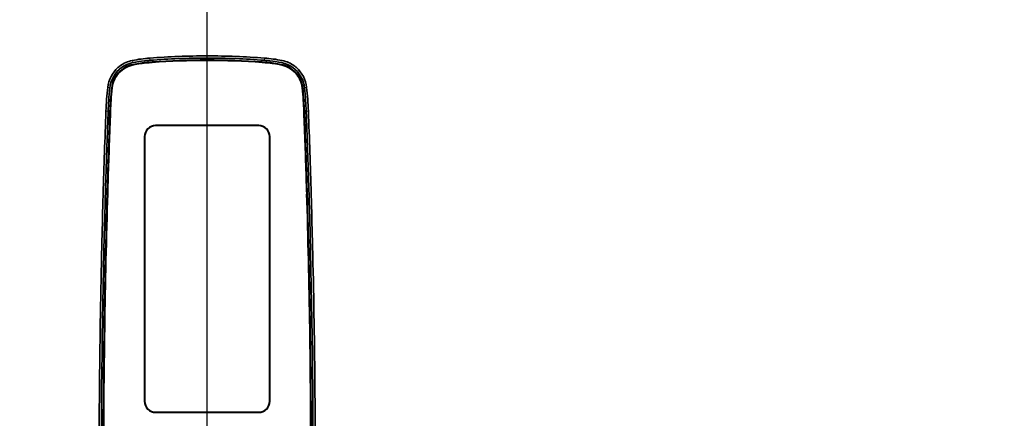
# Model space of a CAD drawing. Units: millimetres. Extents: x -17211 to 44507, y -307 to 11696.
# Drawn here: x 5471 to 5917, y 8052 to 8233 of the extents above; entities that cross this region are included whole.
import ezdxf

# ---------------------------------------------------------------- set-up
doc = ezdxf.new("R2010")
doc.units = ezdxf.units.MM
doc.layers.add('DIM', color=4, linetype='Continuous', lineweight=18)
doc.layers.add('OUTLINE', color=2, linetype='Continuous', lineweight=40)
doc.styles.add('RiGAD_tkEK', font='malgun.ttf')
doc.dimstyles.new('RiGAD_tkEK', dxfattribs={"dimtxt": 80, "dimasz": 40, "dimexe": 20, "dimexo": 10, "dimgap": 20, "dimtad": 1, "dimdec": 1, "dimdsep": 46, "dimtxsty": 'RiGAD_tkEK', "dimblk": 'OBLIQUE', "dimcen": 0.09, "dimclrd": 4, "dimclre": 4, "dimclrt": 4, "dimadec": 0, "dimazin": 0, "dimtfac": 1, "dimtdec": 4, "dimtmove": 0, "dimatfit": 3, "dimfxl": 1, "dimtolj": 1, "dimtzin": 0, "dimarcsym": 0})

# ---------------------------------------------------------------- blocks, each defined once
blk = doc.blocks.new('_Oblique')
at = {"color": 0, "linetype": 'ByBlock', "lineweight": -2}
blk.add_line((-0.5, -0.5), (0.5, 0.5), dxfattribs=at)
blk = doc.blocks.new('*D248')
at = {"layer": 'DEFPOINTS', "color": 0, "transparency": 16777216}
for p in [(5475.5, 8927.5), (6195.5, 8927.5), (5475.5, 6827.5)]:
    blk.add_point(p, dxfattribs=at)
at = {"layer": 'DIM', "color": 4, "lineweight": -2, "transparency": 16777216}
for p, q in [((5485.5, 8927.5), (6215.5, 8927.5)), ((6195.5, 6827.5), (6195.5, 8927.5)), ((5485.5, 6827.5), (6215.5, 6827.5))]:
    blk.add_line(p, q, dxfattribs=at)
at = {"layer": 'DIM', "color": 4, "lineweight": -2, "transparency": 16777216, "xscale": 40, "yscale": 40, "zscale": 40}
for p, rotation in [((6195.5, 8927.5), 90), ((6195.5, 6827.5), 270)]:
    blk.add_blockref('_Oblique', p, dxfattribs=dict(at, rotation=rotation))
at = {"layer": 'DIM', "color": 4, "transparency": 16777216, "insert": (6122.35, 7877.5), "char_height": 80, "attachment_point": 5, "rotation": 90, "style": 'RiGAD_tkEK'}
blk.add_mtext('\\A1;출입구 높이 2100', dxfattribs=at)
blk = doc.blocks.new('ENT_HIB')
at = {"lineweight": 13, "ltscale": 0.024971}
for p, q in [((-26.02, 188.01), (-25.94, 187.01)), ((26.02, 188.01), (25.94, 187.01))]:
    blk.add_line(p, q, dxfattribs=at)
at = {"lineweight": 35, "ltscale": 0.000163355}
for p, q in [((-40.45, 183.69), (-40.44, 183.7)), ((40.45, 183.69), (40.44, 183.7))]:
    blk.add_line(p, q, dxfattribs=at)
at = {"lineweight": 35, "ltscale": 0.002002}
blk.add_line((-34.03, 186.91), (-33.95, 186.93), dxfattribs=at)
at = {"lineweight": 35, "ltscale": 0.002253}
blk.add_line((-33.95, 186.93), (-33.86, 186.95), dxfattribs=at)
at = {"lineweight": 13, "ltscale": 0.024998}
blk.add_line((-33.86, 186.95), (-33.67, 185.96), dxfattribs=at)
at = {"lineweight": 35, "ltscale": 0.002164}
blk.add_line((-33.75, 185.95), (-33.67, 185.96), dxfattribs=at)
at = {"lineweight": 13, "ltscale": 0.000435119}
for p, q in [((-33.51, 185.16), (-33.51, 185.14)), ((33.51, 185.16), (33.51, 185.14))]:
    blk.add_line(p, q, dxfattribs=at)
at = {"lineweight": 13, "ltscale": 0.005112}
for p, q in [((-33.51, 185.14), (-33.51, 184.94)), ((33.51, 185.14), (33.51, 184.94))]:
    blk.add_line(p, q, dxfattribs=at)
at = {"lineweight": 13, "ltscale": 0.000436908}
blk.add_line((-33.46, 184.93), (-33.47, 184.95), dxfattribs=at)
at = {"lineweight": 35, "ltscale": 0.000743841}
for p, q in [((-28.4, 186.78), (-28.37, 186.78)), ((-25.95, 186.17), (-25.98, 186.17)), ((25.95, 186.17), (25.98, 186.17)), ((28.4, 186.78), (28.37, 186.78))]:
    blk.add_line(p, q, dxfattribs=at)
at = {"lineweight": 35, "ltscale": 0.000408551}
blk.add_line((-25.98, 186.19), (-25.99, 186.19), dxfattribs=at)
at = {"lineweight": 13, "ltscale": 0.000434768}
for p, q in [((-25.99, 186.19), (-25.99, 186.17)), ((25.99, 186.19), (25.99, 186.17))]:
    blk.add_line(p, q, dxfattribs=at)
at = {"lineweight": 35, "ltscale": 0.000405508}
for p, q in [((-25.98, 186.17), (-25.99, 186.17)), ((25.98, 186.17), (25.99, 186.17))]:
    blk.add_line(p, q, dxfattribs=at)
at = {"lineweight": 13, "ltscale": 0.005031}
for p, q in [((-25.99, 186.17), (-25.99, 185.97)), ((-25.95, 186.17), (-25.94, 185.97)), ((25.95, 186.17), (25.94, 185.97)), ((25.99, 186.17), (25.99, 185.97))]:
    blk.add_line(p, q, dxfattribs=at)
at = {"lineweight": 35, "ltscale": 0.000942791}
for p, q in [((-25.94, 187.01), (-25.98, 187.01)), ((25.94, 187.01), (25.98, 187.01))]:
    blk.add_line(p, q, dxfattribs=at)
at = {"lineweight": 35, "ltscale": 0.000720785}
for p, q in [((-25.95, 186.19), (-25.98, 186.19)), ((25.95, 186.19), (25.98, 186.19))]:
    blk.add_line(p, q, dxfattribs=at)
at = {"lineweight": 13, "ltscale": 0.000436054}
for p, q in [((-25.98, 186.19), (-25.98, 186.17)), ((25.98, 186.19), (25.98, 186.17))]:
    blk.add_line(p, q, dxfattribs=at)
at = {"lineweight": 35, "ltscale": 0.001152}
for p, q in [((-25.98, 185.97), (-25.93, 185.97)), ((-25.93, 185.96), (-25.97, 185.95)), ((25.98, 185.97), (25.93, 185.97)), ((25.93, 185.96), (25.97, 185.95))]:
    blk.add_line(p, q, dxfattribs=at)
at = {"lineweight": 13, "ltscale": 0.000437935}
for p, q in [((-25.98, 185.97), (-25.97, 185.95)), ((-25.93, 185.96), (-25.93, 185.97)), ((-25.74, 185.97), (-25.74, 185.99)), ((25.74, 185.97), (25.74, 185.99)), ((25.93, 185.96), (25.93, 185.97)), ((25.98, 185.97), (25.97, 185.95))]:
    blk.add_line(p, q, dxfattribs=at)
at = {"lineweight": 35, "ltscale": 3.6748e-05}
for p, q in [((-25.97, 185.95), (-25.98, 185.95)), ((25.97, 185.95), (25.98, 185.95))]:
    blk.add_line(p, q, dxfattribs=at)
at = {"lineweight": 35, "ltscale": 0.000818739}
for p, q in [((-25.91, 186.19), (-25.95, 186.19)), ((-25.91, 186.18), (-25.95, 186.17)), ((25.91, 186.19), (25.95, 186.19)), ((25.91, 186.18), (25.95, 186.17))]:
    blk.add_line(p, q, dxfattribs=at)
at = {"lineweight": 13, "ltscale": 0.000434648}
for p, q in [((-25.95, 186.19), (-25.95, 186.17)), ((25.95, 186.19), (25.95, 186.17))]:
    blk.add_line(p, q, dxfattribs=at)
at = {"lineweight": 35, "ltscale": 0.00037192}
for p, q in [((-25.93, 185.97), (-25.92, 185.98)), ((-25.91, 185.96), (-25.93, 185.96)), ((25.91, 185.96), (25.93, 185.96)), ((25.93, 185.97), (25.92, 185.98))]:
    blk.add_line(p, q, dxfattribs=at)
at = {"lineweight": 35, "ltscale": 0.004406}
for p, q in [((-25.92, 185.98), (-25.74, 185.99)), ((25.92, 185.98), (25.74, 185.99))]:
    blk.add_line(p, q, dxfattribs=at)
at = {"lineweight": 35, "ltscale": 0.003968}
for p, q in [((-25.76, 186.21), (-25.91, 186.19)), ((-25.76, 186.19), (-25.91, 186.18)), ((25.76, 186.21), (25.91, 186.19)), ((25.76, 186.19), (25.91, 186.18))]:
    blk.add_line(p, q, dxfattribs=at)
at = {"lineweight": 35, "ltscale": 0.004408}
for p, q in [((-25.74, 185.97), (-25.91, 185.96)), ((25.74, 185.97), (25.91, 185.96))]:
    blk.add_line(p, q, dxfattribs=at)
at = {"lineweight": 35, "ltscale": 0.020612}
for p, q in [((-24.93, 186.27), (-25.76, 186.21)), ((24.93, 186.27), (25.76, 186.21))]:
    blk.add_line(p, q, dxfattribs=at)
at = {"lineweight": 35, "ltscale": 0.020615}
for p, q in [((-24.93, 186.25), (-25.76, 186.19)), ((24.93, 186.25), (25.76, 186.19))]:
    blk.add_line(p, q, dxfattribs=at)
at = {"lineweight": 35, "ltscale": 0.020598}
for p, q in [((-25.74, 185.99), (-24.92, 186.05)), ((-24.92, 186.03), (-25.74, 185.97)), ((25.74, 185.99), (24.92, 186.05)), ((24.92, 186.03), (25.74, 185.97))]:
    blk.add_line(p, q, dxfattribs=at)
at = {"lineweight": 35, "ltscale": 0.000407029}
blk.add_line((25.98, 186.19), (25.99, 186.19), dxfattribs=at)
at = {"lineweight": 13, "ltscale": 0.000437204}
blk.add_line((33.46, 184.93), (33.47, 184.95), dxfattribs=at)
at = {"lineweight": 13, "ltscale": 0.000435304}
blk.add_line((-40.16, 181.43), (-40.15, 181.42), dxfattribs=at)
at = {"lineweight": 13, "ltscale": 0.007371}
blk.add_line((-40.15, 181.42), (-40.14, 181.12), dxfattribs=at)
at = {"lineweight": 13, "ltscale": 0.000437363}
blk.add_line((-39.99, 181.27), (-40, 181.28), dxfattribs=at)
at = {"lineweight": 13, "ltscale": 0.024915}
blk.add_line((-45.09, 174.73), (-44.1, 174.62), dxfattribs=at)
at = {"lineweight": 13, "ltscale": 3.0859e-05}
blk.add_line((-45.09, 174.73), (-45.09, 174.73), dxfattribs=at)
at = {"lineweight": 13, "ltscale": 0.000435761}
for p, q in [((-43.28, 174.54), (-43.27, 174.53)), ((43.28, 174.54), (43.27, 174.53))]:
    blk.add_line(p, q, dxfattribs=at)
at = {"lineweight": 13, "ltscale": 0.006939}
blk.add_line((-43.27, 174.53), (-43.25, 174.26), dxfattribs=at)
at = {"lineweight": 13, "ltscale": 0.000437608}
blk.add_line((-43.05, 174.51), (-43.07, 174.51), dxfattribs=at)
at = {"lineweight": 13, "ltscale": 0.000436092}
blk.add_line((43.05, 174.51), (43.07, 174.51), dxfattribs=at)
at = {"lineweight": 13, "ltscale": 0.00694}
blk.add_line((43.27, 174.53), (43.25, 174.26), dxfattribs=at)
at = {"lineweight": 13, "ltscale": 0.024914}
blk.add_line((45.09, 174.73), (44.1, 174.62), dxfattribs=at)
at = {"lineweight": 13, "ltscale": 3.388e-05}
blk.add_line((45.09, 174.73), (45.09, 174.73), dxfattribs=at)
at = {"lineweight": 35, "ltscale": 0.000630218}
blk.add_line((-43.8, 168.77), (-43.81, 168.74), dxfattribs=at)
at = {"lineweight": 35, "ltscale": 5.20814e-05}
blk.add_line((-43.81, 168.74), (-43.81, 168.74), dxfattribs=at)
at = {"lineweight": 35, "ltscale": 0.000625651}
blk.add_line((-43.76, 168.5), (-43.76, 168.52), dxfattribs=at)
at = {"lineweight": 35, "ltscale": 5.5122e-05}
blk.add_line((-43.57, 168.75), (-43.57, 168.75), dxfattribs=at)
at = {"lineweight": 35, "ltscale": 5.50163e-05}
blk.add_line((43.57, 168.75), (43.57, 168.75), dxfattribs=at)
at = {"lineweight": 35, "ltscale": 0.000625761}
blk.add_line((43.76, 168.5), (43.76, 168.52), dxfattribs=at)
at = {"lineweight": 35, "ltscale": 0.000630112}
blk.add_line((43.8, 168.77), (43.81, 168.74), dxfattribs=at)
at = {"lineweight": 35, "ltscale": 5.34929e-05}
blk.add_line((43.81, 168.74), (43.81, 168.74), dxfattribs=at)
at = {"lineweight": 13, "ltscale": 0.024988}
blk.add_line((-45.88, 164.01), (-44.88, 163.97), dxfattribs=at)
at = {"lineweight": 13, "ltscale": 0.000436785}
blk.add_line((-44.07, 163.94), (-44.05, 163.94), dxfattribs=at)
at = {"lineweight": 13, "ltscale": 0.005585}
for p, q in [((-44.05, 163.94), (-44.02, 163.72)), ((44.05, 163.94), (44.02, 163.72))]:
    blk.add_line(p, q, dxfattribs=at)
at = {"lineweight": 13, "ltscale": 0.000436852}
for p, q in [((-43.83, 163.93), (-43.85, 163.93)), ((43.83, 163.93), (43.85, 163.93))]:
    blk.add_line(p, q, dxfattribs=at)
at = {"lineweight": 13, "ltscale": 0.000433736}
blk.add_line((44.07, 163.94), (44.05, 163.94), dxfattribs=at)
at = {"lineweight": 13, "ltscale": 0.024991}
blk.add_line((45.88, 164.01), (44.88, 163.97), dxfattribs=at)
at = {"lineweight": 35, "ltscale": 0.000369464}
for p, q in [((-44.35, 156.22), (-44.36, 156.2)), ((44.35, 156.22), (44.36, 156.2))]:
    blk.add_line(p, q, dxfattribs=at)
at = {"lineweight": 35, "ltscale": 3.05557e-05}
blk.add_line((-44.36, 156.2), (-44.36, 156.2), dxfattribs=at)
at = {"lineweight": 35, "ltscale": 0.000367993}
blk.add_line((-44.34, 156.22), (-44.34, 156.2), dxfattribs=at)
at = {"lineweight": 35, "ltscale": 0.000366414}
blk.add_line((-44.3, 156.02), (-44.3, 156.03), dxfattribs=at)
at = {"lineweight": 35, "ltscale": 3.20435e-05}
blk.add_line((-44.12, 156.21), (-44.12, 156.21), dxfattribs=at)
at = {"lineweight": 35, "ltscale": 3.21885e-05}
blk.add_line((44.12, 156.21), (44.12, 156.21), dxfattribs=at)
at = {"lineweight": 35, "ltscale": 0.000366529}
blk.add_line((44.3, 156.02), (44.29, 156.03), dxfattribs=at)
at = {"lineweight": 35, "ltscale": 0.000367939}
blk.add_line((44.34, 156.22), (44.34, 156.2), dxfattribs=at)
at = {"lineweight": 35, "ltscale": 3.06698e-05}
blk.add_line((44.36, 156.2), (44.36, 156.2), dxfattribs=at)
at = {"lineweight": 35, "ltscale": 0.052302}
blk.add_line((-47.24, 123.39), (-47.18, 125.48), dxfattribs=at)
at = {"lineweight": 35, "ltscale": 0.022875}
blk.add_line((-47.18, 125.48), (-47.15, 126.4), dxfattribs=at)
at = {"lineweight": 35, "ltscale": 0.059677}
for p, q in [((-46.18, 125.47), (-46.25, 123.09)), ((46.18, 125.47), (46.25, 123.09))]:
    blk.add_line(p, q, dxfattribs=at)
at = {"lineweight": 35, "ltscale": 0.020431}
for p, q in [((-46.16, 126.29), (-46.18, 125.47)), ((46.16, 126.29), (46.18, 125.47))]:
    blk.add_line(p, q, dxfattribs=at)
at = {"lineweight": 35, "ltscale": 0.000947206}
blk.add_line((-46.16, 126.29), (-46.15, 126.33), dxfattribs=at)
at = {"lineweight": 35, "ltscale": 0.001382}
for p, q in [((-46.15, 126.33), (-46.15, 126.38)), ((46.15, 126.33), (46.15, 126.38))]:
    blk.add_line(p, q, dxfattribs=at)
at = {"lineweight": 35, "ltscale": 0.076782}
for p, q in [((-45.34, 126.27), (-45.43, 123.2)), ((-45.41, 123.2), (-45.32, 126.27)), ((45.41, 123.2), (45.32, 126.27)), ((45.34, 126.27), (45.43, 123.2))]:
    blk.add_line(p, q, dxfattribs=at)
at = {"lineweight": 35, "ltscale": 0.000705235}
blk.add_line((-45.34, 126.32), (-45.34, 126.3), dxfattribs=at)
at = {"lineweight": 35, "ltscale": 0.000148804}
blk.add_line((-45.34, 126.3), (-45.34, 126.29), dxfattribs=at)
at = {"lineweight": 13, "ltscale": 0.000435069}
for p, q in [((-45.34, 126.3), (-45.32, 126.3)), ((-45.34, 126.27), (-45.32, 126.27))]:
    blk.add_line(p, q, dxfattribs=at)
at = {"lineweight": 35, "ltscale": 0.000480848}
blk.add_line((-45.34, 126.29), (-45.34, 126.27), dxfattribs=at)
at = {"lineweight": 13, "ltscale": 0.000435047}
blk.add_line((-45.34, 126.29), (-45.32, 126.29), dxfattribs=at)
at = {"lineweight": 35, "ltscale": 0.000148081}
blk.add_line((-45.32, 126.3), (-45.32, 126.29), dxfattribs=at)
at = {"lineweight": 13, "ltscale": 0.002647}
blk.add_line((-45.32, 126.3), (-45.22, 126.26), dxfattribs=at)
at = {"lineweight": 35, "ltscale": 0.000481611}
blk.add_line((-45.32, 126.29), (-45.32, 126.27), dxfattribs=at)
at = {"lineweight": 13, "ltscale": 0.002646}
for p, q in [((-45.22, 126.26), (-45.32, 126.29)), ((45.22, 126.26), (45.32, 126.29))]:
    blk.add_line(p, q, dxfattribs=at)
at = {"lineweight": 13, "ltscale": 0.002644}
for p, q in [((-45.22, 126.24), (-45.32, 126.27)), ((45.22, 126.24), (45.32, 126.27))]:
    blk.add_line(p, q, dxfattribs=at)
at = {"lineweight": 35, "ltscale": 0.076754}
for p, q in [((-45.3, 123.17), (-45.22, 126.24)), ((45.3, 123.17), (45.22, 126.24))]:
    blk.add_line(p, q, dxfattribs=at)
at = {"lineweight": 35, "ltscale": 0.000476272}
blk.add_line((-45.22, 126.24), (-45.22, 126.26), dxfattribs=at)
at = {"lineweight": 35, "ltscale": 0.00013893}
blk.add_line((-45.22, 126.26), (-45.22, 126.26), dxfattribs=at)
at = {"lineweight": 35, "ltscale": 0.076778}
for p, q in [((-45.21, 123.19), (-45.12, 126.26)), ((-45.1, 126.26), (-45.19, 123.19)), ((45.1, 126.26), (45.19, 123.19)), ((45.21, 123.19), (45.12, 126.26))]:
    blk.add_line(p, q, dxfattribs=at)
at = {"lineweight": 35, "ltscale": 0.000630454}
for p, q in [((-45.12, 126.26), (-45.12, 126.29)), ((45.12, 126.26), (45.12, 126.29))]:
    blk.add_line(p, q, dxfattribs=at)
at = {"lineweight": 35, "ltscale": 0.000631174}
blk.add_line((-45.1, 126.29), (-45.1, 126.26), dxfattribs=at)
at = {"lineweight": 35, "ltscale": 0.000631217}
blk.add_line((45.1, 126.29), (45.1, 126.26), dxfattribs=at)
at = {"lineweight": 13, "ltscale": 0.002649}
blk.add_line((45.32, 126.3), (45.22, 126.26), dxfattribs=at)
at = {"lineweight": 35, "ltscale": 0.000476319}
blk.add_line((45.22, 126.24), (45.22, 126.26), dxfattribs=at)
at = {"lineweight": 35, "ltscale": 0.000138889}
blk.add_line((45.22, 126.26), (45.22, 126.26), dxfattribs=at)
at = {"lineweight": 35, "ltscale": 0.000148042}
blk.add_line((45.32, 126.3), (45.32, 126.29), dxfattribs=at)
at = {"lineweight": 13, "ltscale": 0.000433522}
blk.add_line((45.34, 126.3), (45.32, 126.3), dxfattribs=at)
at = {"lineweight": 35, "ltscale": 0.000481657}
blk.add_line((45.32, 126.29), (45.32, 126.27), dxfattribs=at)
at = {"lineweight": 13, "ltscale": 0.000436572}
blk.add_line((45.34, 126.29), (45.32, 126.29), dxfattribs=at)
at = {"lineweight": 13, "ltscale": 0.000433544}
blk.add_line((45.34, 126.27), (45.32, 126.27), dxfattribs=at)
at = {"lineweight": 35, "ltscale": 0.000706042}
blk.add_line((45.34, 126.32), (45.34, 126.3), dxfattribs=at)
at = {"lineweight": 35, "ltscale": 0.000148898}
blk.add_line((45.34, 126.3), (45.34, 126.29), dxfattribs=at)
at = {"lineweight": 35, "ltscale": 0.000480807}
blk.add_line((45.34, 126.29), (45.34, 126.27), dxfattribs=at)
at = {"lineweight": 35, "ltscale": 0.000947123}
blk.add_line((46.16, 126.29), (46.15, 126.33), dxfattribs=at)
at = {"lineweight": 35, "ltscale": 0.022876}
blk.add_line((47.18, 125.48), (47.15, 126.4), dxfattribs=at)
at = {"lineweight": 35, "ltscale": 0.052301}
blk.add_line((47.24, 123.39), (47.18, 125.48), dxfattribs=at)
at = {"lineweight": 35, "ltscale": 0.000825818}
blk.add_line((-47.24, 123.35), (-47.24, 123.39), dxfattribs=at)
at = {"lineweight": 35, "ltscale": 0.000103805}
for p, q in [((-47.24, 123.39), (-47.24, 123.39)), ((47.24, 123.39), (47.24, 123.39))]:
    blk.add_line(p, q, dxfattribs=at)
at = {"lineweight": 35, "ltscale": 0.002864}
for p, q in [((-45.43, 123.2), (-45.43, 123.09)), ((45.43, 123.2), (45.43, 123.09))]:
    blk.add_line(p, q, dxfattribs=at)
at = {"lineweight": 35, "ltscale": 0.000825861}
blk.add_line((47.24, 123.35), (47.24, 123.39), dxfattribs=at)
at = {"lineweight": 35, "ltscale": 3.89398e-05}
blk.add_line((-47.79, 102.63), (-47.79, 102.63), dxfattribs=at)
at = {"lineweight": 35, "ltscale": 3.90294e-05}
blk.add_line((47.79, 102.63), (47.79, 102.63), dxfattribs=at)
at = {"lineweight": 35, "ltscale": 0.076322}
for p, q in [((-48.84, 37.83), (-48.81, 40.88)), ((48.84, 37.83), (48.81, 40.88))]:
    blk.add_line(p, q, dxfattribs=at)
at = {"lineweight": 35, "ltscale": 0.005564}
for p, q in [((-48.81, 40.88), (-48.81, 41.1)), ((48.81, 40.88), (48.81, 41.1))]:
    blk.add_line(p, q, dxfattribs=at)
at = {"lineweight": 35, "ltscale": 0.012603}
for p, q in [((-48.85, 37.32), (-48.84, 37.83)), ((48.85, 37.32), (48.84, 37.83))]:
    blk.add_line(p, q, dxfattribs=at)
at = {"lineweight": 35}
for points in [[(-33.75, 185.95), (-35.08, 185.6), (-36.38, 185.12), (-37.62, 184.5), (-38.8, 183.74), (-39.89, 182.86), (-40.89, 181.86), (-41.77, 180.75), (-42.53, 179.56), (-43.15, 178.29), (-43.62, 176.98)], [(33.75, 185.95), (35.08, 185.6), (36.38, 185.12), (37.62, 184.5), (38.8, 183.74), (39.89, 182.86), (40.89, 181.86), (41.77, 180.75), (42.53, 179.56), (43.15, 178.29), (43.62, 176.98)], [(-44.07, 163.94), (-44.12, 162.64), (-44.21, 160.31), (-44.35, 156.22)], [(-44.05, 163.94), (-44.1, 162.81), (-44.27, 158.21), (-44.34, 156.22)], [(-44.3, 156.03), (-44.11, 161.43), (-44.03, 163.57), (-44.02, 163.72)], [(-43.85, 163.93), (-43.88, 163.16), (-44.08, 157.76), (-44.14, 156.21)], [(-43.83, 163.93), (-43.87, 163.16), (-44.04, 158.53), (-44.12, 156.21)], [(43.83, 163.93), (43.87, 163.16), (44.04, 158.53), (44.12, 156.21)], [(43.85, 163.93), (43.88, 163.16), (44.08, 157.76), (44.14, 156.21)], [(44.29, 156.03), (44.11, 161.43), (44.03, 163.57), (44.02, 163.72)], [(44.05, 163.94), (44.1, 162.81), (44.27, 158.21), (44.34, 156.22)], [(44.07, 163.94), (44.12, 162.64), (44.21, 160.31), (44.35, 156.22)]]:
    blk.add_lwpolyline(points, dxfattribs=at)
blk.add_lwpolyline([(-23.38, 27.39), (23.38, 27.39, 0.414214), (28.38, 32.39), (28.38, 152.39, 0.414214), (23.38, 157.39), (-23.38, 157.39, 0.414214), (-28.38, 152.39), (-28.38, 32.39, 0.414214)], format="xyb", close=True)
for centre, radius, start, end in [((-20.74, 119.73), 68.48, 94.4142, 101.0399), ((0, -150.04), 339.05, 89.9994, 94.4001), ((0.02, -150.14), 338.15, 90.003, 94.4023), ((0, -150.04), 339.05, 85.5999, 90.0006), ((-0.02, -150.14), 338.15, 85.5977, 89.9969), ((20.74, 119.73), 68.48, 78.9601, 85.5858), ((-31.17, 173.2), 14, 131.4856, 173.7285), ((-31.16, 173.19), 14.02, 126.3871, 131.4525), ((-31.22, 173.26), 12.11, 119.2931, 137.5859), ((-31.22, 173.26), 12.09, 119.2931, 137.586), ((-31.22, 173.26), 11.89, 119.289, 137.5901), ((-31.22, 173.26), 11.87, 119.2889, 137.5902), ((-31.17, 173.2), 14.01, 101.7563, 126.3782), ((-31.2, 173.27), 12.12, 101.0021, 119.3962), ((-31.2, 173.26), 12.1, 101.005, 119.3933), ((-31.2, 173.27), 11.89, 100.9949, 119.4033), ((-31.2, 173.27), 11.87, 100.9948, 119.4034), ((-20.78, 119.97), 67.24, 96.4839, 101.0509), ((-20.78, 120), 66.4, 95.3677, 101.0517), ((-20.78, 119.99), 66.38, 95.3678, 101.0515), ((-20.78, 120), 66.18, 95.3672, 101.0516), ((-20.78, 120), 66.16, 95.3674, 101.0516), ((-20.81, 120.33), 66.88, 94.4331, 96.5197), ((-20.79, 120.11), 66.28, 94.5013, 95.3688), ((-20.79, 120.11), 66.26, 94.5014, 95.3688), ((-20.78, 119.95), 66.23, 94.502, 95.3673), ((-20.78, 119.95), 66.2, 94.5031, 95.3674), ((0.02, -150.75), 337.94, 90.0042, 94.2355), ((0.02, -150.74), 337.91, 90.0042, 94.2356), ((0.02, -150.77), 337.74, 90.0042, 94.2353), ((0.02, -150.77), 337.73, 90.0042, 94.2351), ((-0.03, -150.75), 337.94, 85.7645, 89.9958), ((-0.02, -150.74), 337.91, 85.7644, 89.9958), ((-0.02, -150.77), 337.74, 85.7647, 89.9958), ((-0.02, -150.77), 337.73, 85.7649, 89.9958), ((20.81, 120.33), 66.88, 83.4803, 85.5669), ((20.78, 119.95), 66.23, 84.6327, 85.498), ((20.78, 119.95), 66.2, 84.6326, 85.4969), ((20.79, 120.11), 66.28, 84.6312, 85.4987), ((20.79, 120.11), 66.26, 84.6312, 85.4986), ((20.78, 120), 66.18, 78.9484, 84.6328), ((20.78, 120), 66.16, 78.9484, 84.6326), ((20.78, 120), 66.4, 78.9483, 84.6323), ((20.78, 119.99), 66.38, 78.9484, 84.6322), ((20.78, 119.97), 67.24, 78.9491, 83.5161), ((31.2, 173.27), 11.87, 60.5966, 79.0052), ((31.2, 173.27), 11.89, 60.5967, 79.0051), ((31.2, 173.27), 12.12, 60.6038, 78.9979), ((31.2, 173.26), 12.1, 60.6067, 78.9949), ((31.17, 173.2), 14.01, 53.6218, 78.2437), ((31.17, 173.2), 14.01, 53.6218, 78.2437), ((31.22, 173.26), 11.87, 42.4098, 60.7111), ((31.22, 173.26), 11.89, 42.4099, 60.711), ((31.22, 173.26), 12.09, 42.414, 60.7069), ((31.22, 173.26), 12.11, 42.4141, 60.7069), ((31.16, 173.19), 14.02, 48.5475, 53.6129), ((31.17, 173.2), 14, 6.2715, 48.5144), ((-31.18, 173.21), 12.18, 137.5297, 173.7343), ((-31.18, 173.21), 12.16, 137.5295, 173.7343), ((-31.27, 172.95), 12.05, 140.3757, 173.7621), ((-31.18, 173.21), 11.96, 137.5303, 173.7337), ((-31.18, 173.21), 11.95, 137.5303, 173.7337), ((31.18, 173.21), 11.95, 6.2663, 42.4697), ((31.18, 173.21), 11.96, 6.2663, 42.4697), ((31.18, 173.21), 12.16, 6.2656, 42.4705), ((31.18, 173.21), 12.18, 6.2656, 42.4703), ((31.27, 172.95), 12.05, 6.2379, 39.6258), ((105.07, 158.26), 151.06, 173.738, 177.8173), ((107.46, 158.08), 152.46, 173.7715, 176.008), ((-31.22, 173.21), 12.96, 163.1131, 173.7529), ((104.94, 158.26), 149.12, 173.733, 175.9582), ((104.95, 158.26), 149.11, 173.733, 175.9581), ((103.28, 158.28), 147.4, 173.7763, 176.0151), ((104.96, 158.26), 148.91, 173.7332, 175.9582), ((104.96, 158.26), 148.9, 173.7332, 175.9574), ((-104.96, 158.26), 148.9, 4.0427, 6.2668), ((-104.96, 158.26), 148.91, 4.0418, 6.2668), ((-103.28, 158.28), 147.4, 3.9849, 6.2237), ((-104.95, 158.26), 149.11, 4.0419, 6.2669), ((-104.94, 158.26), 149.12, 4.0418, 6.267), ((31.22, 173.21), 12.96, 6.2471, 16.8869), ((-107.46, 158.08), 152.46, 3.9919, 6.2285), ((-105.07, 158.26), 151.06, 2.1827, 6.262), ((104.88, 158.28), 149.87, 176.0141, 177.8233), ((104.92, 158.26), 149.09, 175.968, 177.8152), ((103.29, 158.28), 147.41, 176.0253, 177.8843), ((104.94, 158.26), 148.9, 175.9578, 177.8154), ((104.94, 158.26), 148.88, 175.9579, 177.8155), ((-104.94, 158.26), 148.88, 2.1845, 4.0421), ((-104.94, 158.26), 148.9, 2.1846, 4.0422), ((-103.29, 158.28), 147.41, 2.1157, 3.9747), ((-104.92, 158.26), 149.09, 2.1848, 4.032), ((-104.88, 158.28), 149.87, 2.1766, 3.9859), ((4256.18, -0.02), 4305.19, 177.81646, 178.31733), ((4604.93, -12.75), 4653.17, 177.82344, 177.91956), ((-4604.96, -12.75), 4653.2, 2.08044, 2.17656), ((-4256.2, -0.02), 4305.21, 1.68267, 2.18353), ((4354.91, -3.44), 4402.98, 177.92255, 178.05107), ((4258.86, -0.15), 4306.05, 177.91919, 178.31692), ((4254.24, 0), 4301.42, 177.9189, 178.31746), ((3598.2, 27.96), 3644.74, 177.98651, 178.45448), ((4264.17, -0.31), 4311.14, 177.91942, 178.31725), ((4263.84, -0.3), 4310.8, 177.91942, 178.31728), ((-4263.84, -0.3), 4310.8, 1.68272, 2.08057), ((-4264.17, -0.31), 4311.14, 1.68274, 2.08057), ((-3598.21, 27.96), 3644.76, 1.54551, 2.01348), ((-4254.27, 0), 4301.44, 1.68254, 2.08109), ((-4258.88, -0.15), 4306.07, 1.68308, 2.08081), ((-4354.93, -3.44), 4403, 1.94894, 2.07745), ((4745.43, -16.02), 4793.7, 178.05951, 178.14039), ((-4745.46, -16.02), 4793.73, 1.85961, 1.94049), ((4362.17, -4.36), 4410.26, 178.1302, 178.22548), ((-4362.19, -4.36), 4410.28, 1.77452, 1.8698), ((2709.18, 46.74), 2756.49, 178.22316, 178.34427), ((-2709.19, 46.74), 2756.5, 1.65572, 1.77684), ((4255.56, 0), 4303.57, 178.36107, 181.63894), ((4256.08, -0.01), 4305.09, 178.3579, 178.63365), ((4260.52, -0.07), 4307.71, 178.36177, 179.99913), ((4260.46, -0.07), 4307.64, 178.36021, 179.99912), ((4261.12, -0.06), 4308.09, 178.36058, 179.99924), ((4261.21, -0.06), 4308.17, 178.36062, 179.99924), ((4374.51, 9.09), 4421.28, 178.52145, 178.9537), ((-4261.21, -0.06), 4308.17, 0.00076, 1.63938), ((-4261.12, -0.06), 4308.09, 0.00076, 1.63942), ((-4374.52, 9.09), 4421.29, 1.04628, 1.47856), ((-4260.46, -0.07), 4307.64, 0.00088, 1.63979), ((-4260.52, -0.07), 4307.71, 0.00087, 1.63823), ((-4255.56, 0), 4303.57, 358.36107, 1.63894), ((-4256.09, -0.01), 4305.09, 1.36635, 1.64209), ((4255.23, 0.01), 4304.23, 178.63378, 179.45295), ((-4255.23, 0.01), 4304.24, 0.54704, 1.36623), ((4255.9, 0), 4304.91, 179.50326, 179.99999), ((-4255.9, 0), 4304.91, 0.00001, 0.49674)]:
    blk.add_arc(centre, radius, start, end, dxfattribs=at)
at = {"lineweight": 13}
for centre, start, end in [((0.04, -151.08), 90.007, 94.401), ((-0.04, -151.08), 85.599, 89.993)]:
    blk.add_arc(centre, 339.05, start, end, dxfattribs=at)
blk = doc.blocks.new('*D251')
at = {"layer": 'DEFPOINTS', "color": 0, "transparency": 16777216}
for p in [(5555.5, 8387.5), (5355.5, 8027.5), (5555.5, 8027.5)]:
    blk.add_point(p, dxfattribs=at)
at = {"layer": 'DIM', "color": 4, "lineweight": -2, "transparency": 16777216}
for p, q in [((5355.5, 8037.5), (5355.5, 8407.5)), ((5555.5, 8037.5), (5555.5, 8407.5)), ((5355.5, 8387.5), (5555.5, 8387.5)), ((5841.99, 8387.5), (5555.5, 8387.5))]:
    blk.add_line(p, q, dxfattribs=at)
at = {"layer": 'DIM', "color": 4, "lineweight": -2, "transparency": 16777216, "xscale": 40, "yscale": 40, "zscale": 40, "rotation": 180}
blk.add_blockref('_Oblique', (5355.5, 8387.5), dxfattribs=at)
at = {"layer": 'DIM', "color": 4, "lineweight": -2, "transparency": 16777216, "xscale": 40, "yscale": 40, "zscale": 40}
blk.add_blockref('_Oblique', (5555.5, 8387.5), dxfattribs=at)
at = {"layer": 'DIM', "color": 4, "transparency": 16777216, "insert": (5735.5, 8448.83), "char_height": 80, "attachment_point": 5, "style": 'RiGAD_tkEK'}
blk.add_mtext('\\A1;200', dxfattribs=at)

msp = doc.modelspace()

# ---------------------------------------------------------------- block references
at = {"layer": 'OUTLINE'}
msp.add_blockref('ENT_HIB', (5555.5, 8027.5), dxfattribs=at)

# ---------------------------------------------------------------- dimensions: what is measured, and where the dimension line sits
at = {"layer": 'DIM'}
dim = msp.add_linear_dim(base=(6195.5, 8927.5), p1=(5475.5, 6827.5), p2=(5475.5, 8927.5), angle=90, text='출입구 높이 <>', dimstyle='RiGAD_tkEK', override={"dimtix": 1, "dimtofl": 1}, dxfattribs=at)
dim.commit()
dim.dimension.update_dxf_attribs({"geometry": '*D248', "text_midpoint": (6122.35, 7877.5)})
dim = msp.add_linear_dim(base=(5555.5, 8387.5), p1=(5355.5, 8027.5), p2=(5555.5, 8027.5), dimstyle='RiGAD_tkEK', override={"dimtmove": 1}, dxfattribs=at)
dim.commit()
dim.dimension.update_dxf_attribs({"geometry": '*D251', "text_midpoint": (5735.5, 8387.5), "dimtype": 160})

doc.saveas('drawing.dxf')
